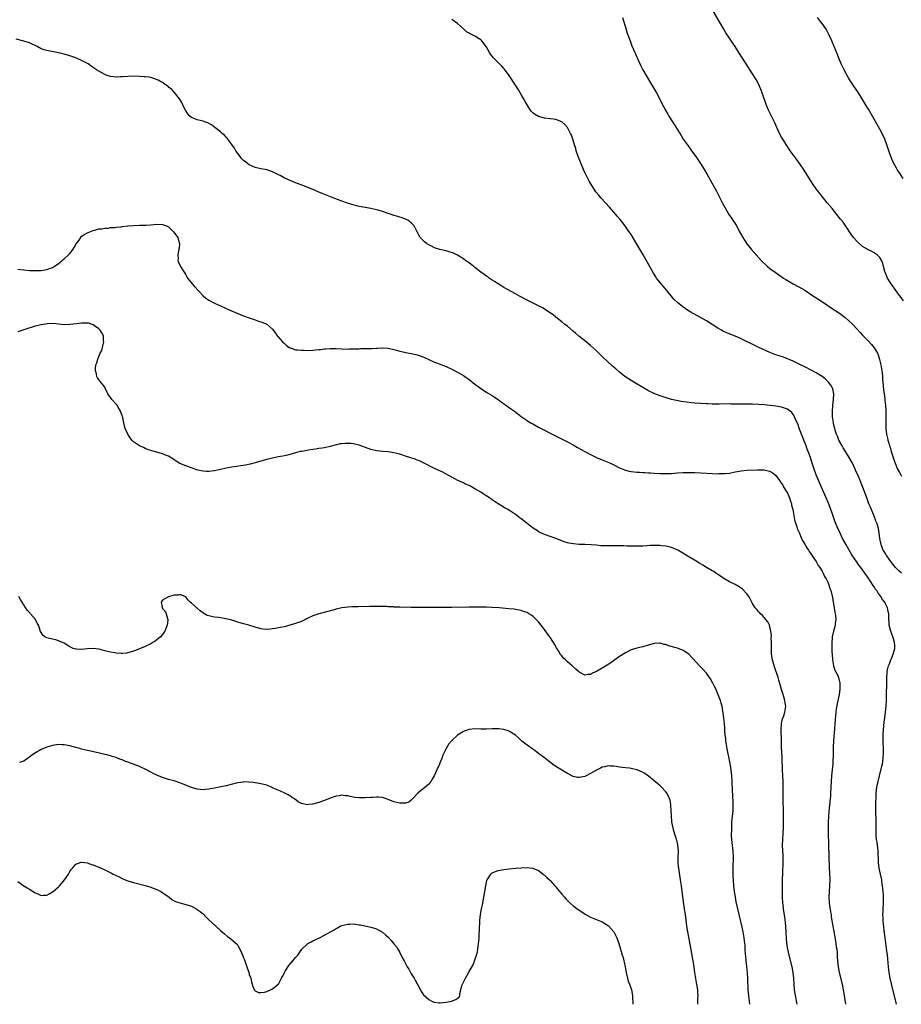
# Model space of a CAD drawing. Units: inches. Extents: x 2589000 to 2592000, y 1494000 to 1497000.
# Drawn here: x 2590206 to 2590510, y 1494000 to 1494340 of the extents above; entities that cross this region are included whole.
import ezdxf

# ---------------------------------------------------------------- set-up
doc = ezdxf.new("R2010")
doc.units = ezdxf.units.IN
doc.header["$MEASUREMENT"] = 0
doc.layers.add('LD25891494_10ft', color=110, linetype='Continuous')

msp = doc.modelspace()

# ---------------------------------------------------------------- linework, layer by layer
at = {"layer": 'LD25891494_10ft'}
for points, elevation in [([(2590511.14, 1494243.14), (2590510.32, 1494244.32), (2590509.48, 1494245.48), (2590508.33, 1494247), (2590507.79, 1494247.79), (2590506.89, 1494249), (2590505.67, 1494251), (2590504.81, 1494253), (2590504.73, 1494253.27), (2590504.28, 1494255), (2590504.04, 1494256.04), (2590503.67, 1494257), (2590503, 1494258.12), (2590502.11, 1494259), (2590501, 1494259.76), (2590500.19, 1494260.19), (2590499, 1494260.76), (2590497, 1494261.93), (2590495.37, 1494263.37), (2590495, 1494263.74), (2590493.91, 1494265), (2590492.47, 1494267), (2590491.9, 1494267.9), (2590491, 1494269.27), (2590490.28, 1494270.28), (2590489.41, 1494271.41), (2590488.16, 1494273), (2590486.54, 1494275), (2590484.82, 1494277), (2590482.19, 1494280.19), (2590481, 1494281.78), (2590480.15, 1494283), (2590478.89, 1494284.89), (2590477.36, 1494287.36), (2590476.59, 1494288.59), (2590476.31, 1494289), (2590475, 1494290.9), (2590474.12, 1494292.12), (2590473.46, 1494293), (2590472.02, 1494295), (2590470.79, 1494296.79), (2590469.42, 1494299), (2590469, 1494299.74), (2590468.33, 1494301), (2590467.35, 1494303), (2590466.63, 1494304.63), (2590465.5, 1494307), (2590464.52, 1494309), (2590463.69, 1494311), (2590462.35, 1494315), (2590461.98, 1494315.98), (2590461.36, 1494317.36), (2590460.52, 1494319), (2590459.98, 1494319.98), (2590459, 1494321.59), (2590456.76, 1494325), (2590454.26, 1494329), (2590452.95, 1494331), (2590452.15, 1494332.15), (2590451, 1494333.88), (2590449.76, 1494335.76), (2590449, 1494337), (2590447.52, 1494339.52), (2590445, 1494343.93)], 10370), ([(2590510.47, 1494149), (2590509.71, 1494149.71), (2590509, 1494150.34), (2590508.37, 1494151), (2590507, 1494152.67), (2590506.16, 1494153.84), (2590505.35, 1494155), (2590505.22, 1494155.22), (2590505, 1494155.56), (2590504.5, 1494156.5), (2590504.17, 1494157), (2590503.6, 1494158.4), (2590503.38, 1494159), (2590503.34, 1494159.34), (2590503.01, 1494161), (2590502.77, 1494163), (2590502.47, 1494164.47), (2590502.02, 1494166.02), (2590501.65, 1494167), (2590501.49, 1494167.49), (2590500.75, 1494169.25), (2590499.76, 1494171.76), (2590499.23, 1494173), (2590498.44, 1494175), (2590496.95, 1494179), (2590496.18, 1494181), (2590495.59, 1494182.41), (2590494.62, 1494184.62), (2590494.48, 1494185), (2590493.55, 1494187), (2590492.43, 1494189), (2590491.14, 1494191), (2590490.34, 1494192.34), (2590489.9, 1494193), (2590488.84, 1494195), (2590488.35, 1494196.35), (2590488.05, 1494197), (2590487.59, 1494198.41), (2590487.43, 1494199), (2590487.36, 1494199.36), (2590487, 1494200.66), (2590486.92, 1494201), (2590486.62, 1494203), (2590486.57, 1494205), (2590486.76, 1494206.76), (2590486.77, 1494207), (2590487.01, 1494209), (2590487.05, 1494211), (2590486.71, 1494212.71), (2590486.59, 1494213), (2590486.03, 1494214.03), (2590485.28, 1494215), (2590485.14, 1494215.14), (2590484.12, 1494216.12), (2590483.02, 1494217), (2590481, 1494218.3), (2590479.22, 1494219.22), (2590477, 1494220.27), (2590475.51, 1494221), (2590473, 1494222.27), (2590471, 1494223.12), (2590469.63, 1494223.63), (2590466.62, 1494224.62), (2590465.57, 1494225), (2590465, 1494225.23), (2590461.12, 1494227), (2590454.29, 1494230.29), (2590450.04, 1494232.04), (2590448.7, 1494232.7), (2590448.18, 1494233), (2590447, 1494233.71), (2590445, 1494235), (2590443, 1494236.22), (2590441, 1494237.38), (2590437.38, 1494239.38), (2590436.13, 1494240.13), (2590434.87, 1494241), (2590433, 1494242.56), (2590431.77, 1494243.76), (2590430.82, 1494244.82), (2590428.13, 1494248.13), (2590427.39, 1494249), (2590425.82, 1494251), (2590425.48, 1494251.48), (2590424.71, 1494252.71), (2590421.15, 1494259), (2590420.36, 1494260.36), (2590420, 1494261), (2590418.15, 1494264.15), (2590417, 1494266), (2590416.28, 1494267), (2590415.77, 1494267.77), (2590415, 1494268.87), (2590414.11, 1494270.11), (2590413.23, 1494271.23), (2590412.32, 1494272.32), (2590411, 1494273.75), (2590409.47, 1494275.47), (2590406.62, 1494278.62), (2590405.71, 1494279.71), (2590404.84, 1494280.84), (2590403.42, 1494283), (2590402.5, 1494284.5), (2590402.22, 1494285), (2590401.21, 1494287), (2590400.52, 1494288.52), (2590399.46, 1494291), (2590398.67, 1494293), (2590398.03, 1494295), (2590397.82, 1494295.82), (2590397.47, 1494297), (2590397, 1494298.6), (2590396.86, 1494299), (2590396.35, 1494300.35), (2590396.04, 1494301), (2590395, 1494303.06), (2590394.12, 1494304.12), (2590393, 1494305.02), (2590391, 1494305.75), (2590390.14, 1494305.86), (2590389, 1494306.04), (2590387, 1494306.31), (2590385, 1494306.85), (2590383.61, 1494307.61), (2590383, 1494308.08), (2590382.55, 1494308.55), (2590382.24, 1494309), (2590381.69, 1494309.69), (2590381, 1494310.84), (2590380.22, 1494312.21), (2590379.8, 1494313), (2590379, 1494314.45), (2590378.04, 1494316.04), (2590377, 1494317.71), (2590374.79, 1494321), (2590373.18, 1494323.18), (2590373, 1494323.4), (2590372.24, 1494324.24), (2590371.48, 1494325), (2590371, 1494325.53), (2590369.28, 1494327.28), (2590369, 1494327.66), (2590368.4, 1494328.4), (2590368.08, 1494329), (2590366.91, 1494331), (2590365.38, 1494333), (2590365.19, 1494333.19), (2590365, 1494333.35), (2590363, 1494334.62), (2590361.36, 1494335.36), (2590361, 1494335.63), (2590360.12, 1494336.12), (2590359, 1494337.09), (2590356.91, 1494339), (2590355, 1494340.33)], 10390), ([(2590413.99, 1494341), (2590414.22, 1494340.22), (2590415, 1494337.72), (2590415.67, 1494335.67), (2590416.63, 1494333), (2590417.29, 1494331.29), (2590418.23, 1494329), (2590418.45, 1494328.45), (2590419.06, 1494327.06), (2590420.33, 1494324.33), (2590421.02, 1494323.02), (2590422.15, 1494321), (2590423.35, 1494319), (2590424.74, 1494316.74), (2590425.76, 1494315), (2590426.83, 1494313), (2590427.55, 1494311.55), (2590428.86, 1494309), (2590429.66, 1494307.66), (2590430.02, 1494307), (2590431.27, 1494305), (2590431.96, 1494303.96), (2590432.53, 1494303), (2590434.24, 1494300.24), (2590435.02, 1494299.02), (2590436.66, 1494296.66), (2590437.5, 1494295.5), (2590437.89, 1494295), (2590439.36, 1494293), (2590441, 1494290.61), (2590442.39, 1494288.39), (2590443.21, 1494287), (2590444.31, 1494285), (2590446.47, 1494281), (2590447.53, 1494279), (2590448.69, 1494276.69), (2590449.6, 1494275), (2590450.82, 1494273), (2590451.7, 1494271.7), (2590453.25, 1494269.24), (2590453.96, 1494267.96), (2590454.48, 1494267), (2590455.62, 1494265), (2590456.15, 1494264.15), (2590457, 1494262.88), (2590458.5, 1494261), (2590462.09, 1494257), (2590462.53, 1494256.53), (2590463.55, 1494255.55), (2590464.17, 1494255), (2590465, 1494254.34), (2590466.81, 1494253), (2590468.09, 1494252.09), (2590469.68, 1494251), (2590470.48, 1494250.48), (2590473, 1494249), (2590475, 1494247.94), (2590477, 1494246.76), (2590479.7, 1494245), (2590482.83, 1494243), (2590486.51, 1494240.51), (2590489, 1494238.9), (2590491, 1494237.36), (2590492.23, 1494236.23), (2590493.25, 1494235.25), (2590495, 1494233.45), (2590496.17, 1494232.17), (2590497, 1494231.31), (2590499, 1494229.19), (2590500.04, 1494228.04), (2590501, 1494226.87), (2590502.13, 1494225), (2590502.43, 1494224.43), (2590502.91, 1494222.91), (2590503.32, 1494221), (2590503.57, 1494219.57), (2590503.76, 1494218.24), (2590503.88, 1494217), (2590503.93, 1494215.93), (2590504.16, 1494213.84), (2590504.27, 1494212.27), (2590504.48, 1494211), (2590504.74, 1494209.26), (2590504.75, 1494208.75), (2590504.97, 1494207), (2590505.07, 1494205), (2590505.07, 1494203.07), (2590505.08, 1494202.92), (2590505.01, 1494201), (2590505.05, 1494199), (2590505.33, 1494197), (2590505.66, 1494195.66), (2590505.79, 1494195), (2590506.03, 1494193.97), (2590506.32, 1494193), (2590506.53, 1494192.53), (2590506.92, 1494191), (2590507.57, 1494189), (2590507.96, 1494187.96), (2590508.23, 1494187), (2590509.05, 1494185), (2590509.75, 1494183.75), (2590510.21, 1494183), (2590510.52, 1494182.52)], 10380), ([(2590511, 1494285.43), (2590510.39, 1494286.39), (2590509.96, 1494287), (2590509, 1494288.53), (2590508.72, 1494289), (2590507.64, 1494291), (2590507, 1494292.41), (2590506.76, 1494293), (2590506.06, 1494295), (2590505.41, 1494297), (2590504.68, 1494299), (2590503.76, 1494301), (2590503, 1494302.42), (2590501, 1494305.97), (2590499, 1494309.39), (2590498.01, 1494311), (2590496.9, 1494312.9), (2590495.59, 1494315), (2590493.71, 1494317.71), (2590492.85, 1494319), (2590492.15, 1494320.15), (2590491.66, 1494321), (2590490.61, 1494323), (2590489.66, 1494325), (2590488.82, 1494327), (2590488.32, 1494328.32), (2590487.24, 1494331), (2590486.37, 1494333), (2590485.44, 1494335), (2590485, 1494335.85), (2590484.37, 1494337), (2590483.05, 1494339), (2590482.14, 1494340.14), (2590481.48, 1494341)], 10360), ([(2590508.73, 1494000), (2590507.04, 1494007.04), (2590506.6, 1494009), (2590506.22, 1494011), (2590505.96, 1494013), (2590505.74, 1494015.74), (2590505.61, 1494017), (2590505.31, 1494019.31), (2590504.79, 1494023), (2590504.49, 1494025.51), (2590504.16, 1494029), (2590504.1, 1494029.9), (2590504.07, 1494031), (2590504.1, 1494032.1), (2590504.11, 1494033), (2590504.22, 1494035), (2590504.24, 1494037), (2590504.2, 1494037.8), (2590504.1, 1494039), (2590503.97, 1494039.97), (2590503.88, 1494041), (2590503.72, 1494042.28), (2590503.61, 1494043), (2590503.22, 1494045), (2590502.8, 1494047), (2590502.55, 1494049), (2590502.37, 1494053), (2590502.14, 1494055), (2590502.01, 1494056.01), (2590501.87, 1494057), (2590501.75, 1494058.25), (2590501.72, 1494059), (2590501.76, 1494059.76), (2590501.75, 1494061.75), (2590501.76, 1494063), (2590501.7, 1494063.7), (2590501.62, 1494066.38), (2590501.58, 1494067), (2590501.57, 1494067.57), (2590501.59, 1494069.59), (2590501.67, 1494071.67), (2590501.75, 1494073), (2590501.99, 1494075), (2590502.37, 1494077), (2590502.85, 1494079), (2590503.72, 1494082.28), (2590503.87, 1494083), (2590503.99, 1494083.99), (2590504.14, 1494085), (2590504.2, 1494087), (2590504.19, 1494088.19), (2590504.12, 1494091), (2590504.1, 1494093), (2590504.2, 1494095), (2590504.48, 1494097.52), (2590504.71, 1494099), (2590504.99, 1494100.99), (2590505.21, 1494103.21), (2590505.29, 1494105), (2590505.33, 1494106.67), (2590505.32, 1494107.32), (2590505.42, 1494110.58), (2590505.4, 1494111.4), (2590505.42, 1494113), (2590505.51, 1494114.49), (2590505.52, 1494115), (2590505.65, 1494115.65), (2590505.97, 1494117), (2590506.3, 1494117.7), (2590506.78, 1494119), (2590507, 1494119.47), (2590507.61, 1494121), (2590507.89, 1494122.11), (2590508.11, 1494123), (2590508.12, 1494124.12), (2590508.07, 1494125), (2590507.65, 1494126.35), (2590507.4, 1494127.4), (2590506.77, 1494129), (2590506.67, 1494129.33), (2590506.25, 1494131), (2590506.19, 1494132.19), (2590506.07, 1494133), (2590506.03, 1494135), (2590505.81, 1494135.81), (2590505.62, 1494137), (2590505, 1494138.23), (2590504.65, 1494139), (2590503.94, 1494139.94), (2590503.32, 1494141), (2590502.32, 1494142.32), (2590501.91, 1494143), (2590501.51, 1494143.51), (2590501, 1494144.31), (2590500.71, 1494144.71), (2590499.61, 1494146.39), (2590499.11, 1494147.11), (2590499, 1494147.31), (2590497.8, 1494149), (2590497, 1494150.2), (2590496.38, 1494151), (2590495.76, 1494151.76), (2590494.87, 1494153), (2590493.29, 1494155.29), (2590491.18, 1494159), (2590490.12, 1494161), (2590489, 1494163.36), (2590488.5, 1494164.5), (2590487.46, 1494167), (2590486.71, 1494169), (2590485.75, 1494171.75), (2590485.2, 1494173.2), (2590484.43, 1494175), (2590482.69, 1494179), (2590481, 1494183), (2590480.23, 1494185), (2590479.42, 1494187.42), (2590478.95, 1494189), (2590478.43, 1494190.43), (2590478.25, 1494191), (2590477.88, 1494191.88), (2590477.47, 1494193), (2590476.67, 1494195), (2590476.22, 1494196.22), (2590475.88, 1494197), (2590475.2, 1494198.8), (2590474.58, 1494200.58), (2590473.87, 1494202.13), (2590473.52, 1494203), (2590473.35, 1494203.35), (2590473, 1494203.86), (2590472.5, 1494204.5), (2590471.93, 1494205), (2590471, 1494205.66), (2590470.05, 1494206.05), (2590469, 1494206.37), (2590467, 1494206.71), (2590465.08, 1494206.92), (2590463, 1494207.13), (2590461, 1494207.29), (2590459, 1494207.36), (2590457.36, 1494207.36), (2590457, 1494207.38), (2590455.38, 1494207.38), (2590455, 1494207.41), (2590453.43, 1494207.43), (2590453, 1494207.46), (2590451.46, 1494207.46), (2590451, 1494207.48), (2590447.42, 1494207.42), (2590445, 1494207.43), (2590443.51, 1494207.51), (2590443, 1494207.51), (2590441, 1494207.65), (2590439, 1494207.81), (2590437.9, 1494207.9), (2590436.09, 1494208.09), (2590434.33, 1494208.33), (2590432.65, 1494208.64), (2590431, 1494209.04), (2590429.47, 1494209.47), (2590428.04, 1494209.96), (2590427, 1494210.29), (2590425.2, 1494211), (2590425, 1494211.08), (2590423, 1494212.07), (2590421, 1494213.16), (2590417.89, 1494215), (2590416.12, 1494216.12), (2590414.83, 1494217), (2590413, 1494218.47), (2590411.65, 1494219.65), (2590410.59, 1494220.59), (2590407, 1494223.94), (2590406.44, 1494224.44), (2590405, 1494225.83), (2590403, 1494227.69), (2590401.42, 1494229), (2590398.95, 1494230.95), (2590397.86, 1494231.87), (2590397, 1494232.64), (2590395, 1494234.34), (2590394.12, 1494235), (2590393, 1494235.88), (2590391.56, 1494237), (2590390.14, 1494238.14), (2590389, 1494238.98), (2590387.79, 1494239.79), (2590387, 1494240.28), (2590386.54, 1494240.54), (2590385, 1494241.37), (2590381, 1494243.39), (2590378.64, 1494244.64), (2590377, 1494245.54), (2590374.29, 1494247), (2590373, 1494247.74), (2590372.24, 1494248.24), (2590371, 1494248.96), (2590369.81, 1494249.81), (2590369, 1494250.29), (2590367.94, 1494251), (2590367.4, 1494251.4), (2590367, 1494251.63), (2590366.24, 1494252.24), (2590365, 1494253.06), (2590363, 1494254.67), (2590362.57, 1494255), (2590361.7, 1494255.7), (2590361, 1494256.21), (2590359.84, 1494257), (2590359, 1494257.61), (2590357, 1494258.88), (2590355.6, 1494259.6), (2590354.12, 1494260.12), (2590353, 1494260.41), (2590350.87, 1494260.87), (2590349.32, 1494261.32), (2590349, 1494261.47), (2590347.96, 1494262.04), (2590347, 1494262.52), (2590346.28, 1494263), (2590345.56, 1494263.56), (2590345, 1494264.1), (2590344.52, 1494264.52), (2590344.07, 1494265), (2590342.98, 1494267), (2590342.34, 1494268.34), (2590342, 1494269), (2590341.55, 1494269.55), (2590341, 1494270.13), (2590339.74, 1494271), (2590339.24, 1494271.24), (2590337.81, 1494271.81), (2590337, 1494272.04), (2590336.31, 1494272.31), (2590335, 1494272.66), (2590334.76, 1494272.76), (2590333, 1494273.29), (2590331, 1494273.99), (2590329.57, 1494274.43), (2590329, 1494274.62), (2590327.04, 1494275.04), (2590325, 1494275.37), (2590323.63, 1494275.63), (2590323, 1494275.76), (2590322, 1494276), (2590320.42, 1494276.42), (2590318.89, 1494276.89), (2590317, 1494277.57), (2590313.11, 1494279.11), (2590310.2, 1494280.2), (2590308.79, 1494280.79), (2590307, 1494281.55), (2590305, 1494282.37), (2590303.45, 1494283), (2590301.68, 1494283.68), (2590301, 1494283.96), (2590300.23, 1494284.23), (2590298.81, 1494284.81), (2590297, 1494285.61), (2590295.61, 1494286.39), (2590294.81, 1494286.81), (2590293, 1494287.71), (2590292.05, 1494288.05), (2590291, 1494288.36), (2590290.49, 1494288.49), (2590289, 1494288.76), (2590287, 1494289.22), (2590285, 1494290.09), (2590283.76, 1494291), (2590283, 1494291.59), (2590282.34, 1494292.34), (2590281.8, 1494293), (2590281, 1494294.04), (2590280.39, 1494295), (2590279.88, 1494295.88), (2590279, 1494297.14), (2590277.59, 1494299), (2590277.35, 1494299.35), (2590277, 1494299.69), (2590276.39, 1494300.39), (2590275.62, 1494301), (2590275, 1494301.57), (2590273.13, 1494303), (2590271.97, 1494303.97), (2590270.64, 1494304.64), (2590269.51, 1494305), (2590269, 1494305.2), (2590267, 1494305.65), (2590265.82, 1494306.18), (2590265, 1494306.47), (2590264.45, 1494307), (2590263.76, 1494307.76), (2590262.98, 1494308.98), (2590262.29, 1494310.29), (2590261.64, 1494311.64), (2590260.89, 1494312.89), (2590259.13, 1494315.13), (2590259, 1494315.26), (2590258.16, 1494316.16), (2590257.09, 1494317), (2590257, 1494317.09), (2590256.72, 1494317.28), (2590255, 1494318.57), (2590254.73, 1494318.73), (2590254.08, 1494319), (2590253.45, 1494319.45), (2590252.02, 1494320.02), (2590251, 1494320.27), (2590250.39, 1494320.39), (2590249, 1494320.57), (2590248.6, 1494320.6), (2590247, 1494320.71), (2590245, 1494320.76), (2590243, 1494320.69), (2590241, 1494320.53), (2590240.51, 1494320.51), (2590239, 1494320.43), (2590237, 1494320.65), (2590235.9, 1494321), (2590235, 1494321.36), (2590233, 1494322.49), (2590232.21, 1494323), (2590231.46, 1494323.46), (2590231, 1494323.8), (2590230.28, 1494324.28), (2590229.28, 1494325), (2590227, 1494326.16), (2590225.28, 1494327), (2590225, 1494327.12), (2590223, 1494327.85), (2590221, 1494328.41), (2590220.51, 1494328.51), (2590219, 1494328.89), (2590218.46, 1494329), (2590216.67, 1494329.33), (2590215, 1494329.59), (2590214.09, 1494329.91), (2590213, 1494330.24), (2590211.67, 1494331), (2590211.23, 1494331.23), (2590209.89, 1494331.89), (2590209, 1494332.24), (2590207, 1494332.89), (2590204.44, 1494333.56)], 10400), ([(2590205, 1494254.02), (2590205.93, 1494253.93), (2590207, 1494253.81), (2590209, 1494253.65), (2590210.39, 1494253.61), (2590211, 1494253.58), (2590212.35, 1494253.65), (2590213, 1494253.66), (2590213.78, 1494253.78), (2590215, 1494254), (2590217, 1494254.7), (2590217.55, 1494255), (2590219, 1494256.06), (2590220.2, 1494257), (2590220.62, 1494257.38), (2590221, 1494257.66), (2590222.53, 1494259), (2590223, 1494259.54), (2590224.14, 1494261), (2590224.41, 1494261.59), (2590225.17, 1494262.82), (2590226.14, 1494264.14), (2590226.69, 1494265), (2590226.8, 1494265.2), (2590227.91, 1494266.09), (2590229.23, 1494266.77), (2590231, 1494267.47), (2590231.55, 1494267.55), (2590233, 1494268.01), (2590234.05, 1494268.05), (2590235, 1494268.29), (2590236.3, 1494268.3), (2590237, 1494268.44), (2590238.49, 1494268.49), (2590239, 1494268.58), (2590240.72, 1494268.72), (2590241, 1494268.77), (2590242.99, 1494269.01), (2590245, 1494269.19), (2590247, 1494269.25), (2590248.74, 1494269.26), (2590249.32, 1494269.32), (2590251, 1494269.44), (2590253, 1494269.66), (2590255, 1494269.55), (2590256.4, 1494269), (2590256.8, 1494268.8), (2590257, 1494268.68), (2590257.91, 1494267.91), (2590258.84, 1494267), (2590260.23, 1494265), (2590260.43, 1494264.43), (2590260.86, 1494263), (2590260.69, 1494261.31), (2590260.68, 1494261), (2590260.27, 1494259), (2590260.36, 1494257.64), (2590260.31, 1494257), (2590260.49, 1494256.49), (2590261.22, 1494255), (2590262.65, 1494252.65), (2590263, 1494252.13), (2590263.67, 1494251), (2590265.21, 1494249), (2590266.05, 1494248.05), (2590269, 1494244.86), (2590270.01, 1494244.01), (2590271, 1494243.34), (2590271.22, 1494243.22), (2590273, 1494242.36), (2590275, 1494241.45), (2590278.02, 1494240.02), (2590279.39, 1494239.39), (2590281, 1494238.71), (2590283, 1494237.94), (2590285, 1494237.2), (2590287, 1494236.51), (2590288.15, 1494236.15), (2590289, 1494235.85), (2590289.66, 1494235.66), (2590291.03, 1494235.03), (2590293, 1494233.33), (2590293.27, 1494233), (2590294.01, 1494232.01), (2590294.67, 1494231), (2590294.82, 1494230.82), (2590296.47, 1494229), (2590297, 1494228.48), (2590297.78, 1494227.78), (2590298.79, 1494227), (2590299, 1494226.88), (2590299.15, 1494226.85), (2590301, 1494226.25), (2590301.76, 1494226.24), (2590303, 1494226.05), (2590303.93, 1494226.07), (2590305, 1494226), (2590307, 1494226.09), (2590307.83, 1494226.17), (2590309, 1494226.31), (2590309.65, 1494226.35), (2590311, 1494226.54), (2590311.46, 1494226.54), (2590313, 1494226.64), (2590315, 1494226.6), (2590317, 1494226.51), (2590319, 1494226.48), (2590319.5, 1494226.51), (2590321, 1494226.52), (2590321.44, 1494226.56), (2590323, 1494226.58), (2590323.39, 1494226.61), (2590327.35, 1494226.65), (2590329, 1494226.74), (2590329.27, 1494226.73), (2590331, 1494226.85), (2590331.17, 1494226.83), (2590333, 1494226.77), (2590335, 1494226.31), (2590335.92, 1494226.08), (2590337, 1494225.74), (2590338.63, 1494225.37), (2590339, 1494225.27), (2590341, 1494224.88), (2590342.55, 1494224.55), (2590343, 1494224.44), (2590344.11, 1494224.11), (2590345, 1494223.77), (2590345.54, 1494223.54), (2590347, 1494222.86), (2590349, 1494221.94), (2590349.65, 1494221.65), (2590353, 1494220.41), (2590355, 1494219.54), (2590357, 1494218.51), (2590359, 1494217.34), (2590359.51, 1494217), (2590361, 1494215.94), (2590363, 1494214.38), (2590364.93, 1494212.93), (2590366.12, 1494212.12), (2590367, 1494211.61), (2590367.37, 1494211.37), (2590369, 1494210.38), (2590369.81, 1494209.81), (2590371, 1494209.01), (2590372.16, 1494208.16), (2590373.85, 1494207), (2590375, 1494206.16), (2590376.67, 1494205), (2590379, 1494203.21), (2590381, 1494201.76), (2590382.24, 1494201), (2590383, 1494200.58), (2590385, 1494199.52), (2590387, 1494198.43), (2590389, 1494197.38), (2590391.95, 1494195.95), (2590395, 1494194.38), (2590397, 1494193.31), (2590398.49, 1494192.49), (2590401.04, 1494191), (2590403, 1494189.98), (2590404.98, 1494189), (2590406.39, 1494188.39), (2590409.26, 1494187.26), (2590411, 1494186.46), (2590413, 1494185.46), (2590414.71, 1494184.71), (2590415, 1494184.61), (2590416.27, 1494184.27), (2590417, 1494184.11), (2590418, 1494184), (2590419, 1494183.91), (2590419.86, 1494183.86), (2590421, 1494183.83), (2590421.76, 1494183.76), (2590423, 1494183.71), (2590423.64, 1494183.64), (2590425, 1494183.54), (2590427, 1494183.42), (2590429, 1494183.41), (2590431, 1494183.51), (2590433, 1494183.66), (2590435, 1494183.79), (2590437, 1494183.83), (2590439, 1494183.77), (2590443, 1494183.52), (2590445, 1494183.42), (2590447, 1494183.39), (2590447.41, 1494183.41), (2590449, 1494183.42), (2590449.47, 1494183.47), (2590451, 1494183.6), (2590453, 1494183.99), (2590455, 1494184.42), (2590457, 1494184.65), (2590460.72, 1494184.72), (2590461, 1494184.74), (2590462.71, 1494184.71), (2590463, 1494184.72), (2590464.42, 1494184.42), (2590465, 1494184.27), (2590465.8, 1494183.8), (2590467, 1494182.81), (2590468.29, 1494181), (2590469, 1494180.05), (2590469.39, 1494179.39), (2590469.6, 1494179), (2590470.8, 1494177), (2590471, 1494176.6), (2590471.71, 1494175), (2590472.09, 1494173.91), (2590472.38, 1494173), (2590472.47, 1494172.47), (2590472.89, 1494171), (2590473.51, 1494167.51), (2590473.64, 1494167), (2590473.95, 1494166.05), (2590474.25, 1494165), (2590474.45, 1494164.45), (2590475.04, 1494163.04), (2590475.94, 1494161), (2590476.29, 1494160.29), (2590477, 1494159), (2590477.75, 1494157.75), (2590478.27, 1494157), (2590478.55, 1494156.55), (2590479, 1494155.94), (2590479.36, 1494155.36), (2590479.63, 1494155), (2590480.93, 1494153.07), (2590481.7, 1494151.7), (2590482.21, 1494151), (2590483, 1494149.68), (2590483.39, 1494149), (2590483.9, 1494147.9), (2590484.46, 1494147), (2590485, 1494145.85), (2590485.37, 1494145), (2590485.73, 1494143.73), (2590486.03, 1494143), (2590486.57, 1494140.57), (2590486.84, 1494139), (2590487.23, 1494137), (2590487.47, 1494135.47), (2590487.58, 1494135), (2590487.7, 1494134.3), (2590487.76, 1494133), (2590487.57, 1494131.57), (2590487.58, 1494131), (2590487.45, 1494130.55), (2590486.97, 1494129), (2590486.51, 1494127), (2590486.5, 1494126.5), (2590486.35, 1494125), (2590486.37, 1494124.37), (2590486.37, 1494123), (2590486.41, 1494121.59), (2590486.44, 1494121), (2590486.57, 1494119), (2590486.93, 1494117), (2590487.47, 1494115.47), (2590488.4, 1494113.6), (2590488.67, 1494113), (2590489.2, 1494111), (2590489.18, 1494109.18), (2590489.16, 1494109), (2590488.87, 1494107), (2590488.56, 1494105.44), (2590488.37, 1494104.37), (2590487.91, 1494102.09), (2590487.77, 1494101), (2590487.65, 1494099.65), (2590487.48, 1494098.52), (2590487.28, 1494095.28), (2590486.99, 1494091), (2590486.87, 1494089), (2590486.79, 1494087), (2590486.67, 1494083), (2590486.52, 1494081), (2590486.31, 1494079), (2590486.14, 1494077), (2590485.97, 1494073), (2590485.89, 1494071.89), (2590485.82, 1494071), (2590485.38, 1494066.62), (2590485.25, 1494065), (2590485.15, 1494063), (2590485.13, 1494061.13), (2590485.16, 1494059.16), (2590485.24, 1494055.24), (2590485.36, 1494051), (2590485.43, 1494047.43), (2590485.42, 1494047), (2590485.54, 1494045.54), (2590485.53, 1494045), (2590485.65, 1494043.65), (2590485.65, 1494043), (2590485.61, 1494041), (2590485.43, 1494039), (2590485.36, 1494037), (2590485.51, 1494035), (2590485.94, 1494031.94), (2590486.1, 1494031), (2590486.19, 1494030.19), (2590486.67, 1494027), (2590487.37, 1494023.37), (2590487.53, 1494022.47), (2590487.77, 1494021), (2590487.9, 1494019.9), (2590488.06, 1494019), (2590488.18, 1494017.82), (2590488.28, 1494016.28), (2590488.34, 1494015), (2590488.53, 1494013), (2590488.92, 1494011), (2590489.91, 1494007), (2590490.35, 1494005), (2590490.7, 1494003), (2590491.15, 1494000)], 10410), ([(2590474.44, 1494000), (2590473.82, 1494003), (2590473.49, 1494005), (2590473.35, 1494007), (2590473.28, 1494009), (2590473.05, 1494011), (2590472.63, 1494013), (2590471.65, 1494017), (2590471.2, 1494019), (2590470.88, 1494021), (2590470.71, 1494023), (2590470.63, 1494024.63), (2590470.45, 1494027), (2590470.31, 1494028.31), (2590470.09, 1494030.09), (2590469.69, 1494033), (2590469.51, 1494034.49), (2590469.45, 1494035), (2590469.31, 1494037), (2590469.28, 1494039), (2590469.35, 1494043.35), (2590469.4, 1494045), (2590469.4, 1494045.4), (2590469.49, 1494047), (2590469.5, 1494047.5), (2590469.57, 1494049), (2590469.55, 1494051), (2590469.52, 1494051.52), (2590469.39, 1494053), (2590469.32, 1494055), (2590469.44, 1494057), (2590469.59, 1494059), (2590469.63, 1494061), (2590469.62, 1494063.62), (2590469.63, 1494066.37), (2590469.58, 1494071), (2590469.57, 1494073), (2590469.59, 1494075), (2590469.55, 1494077), (2590469.31, 1494081), (2590469.16, 1494085.16), (2590468.99, 1494089.01), (2590468.95, 1494091), (2590468.92, 1494095), (2590469, 1494097), (2590469.34, 1494098.66), (2590469.74, 1494099.74), (2590470.16, 1494101), (2590470.44, 1494103), (2590470.2, 1494104.2), (2590470.09, 1494105), (2590469.75, 1494106.25), (2590469.4, 1494107.4), (2590469, 1494108.85), (2590468.07, 1494112.07), (2590467.78, 1494113), (2590466.59, 1494116.59), (2590465.92, 1494119), (2590465.56, 1494121), (2590465.47, 1494123), (2590465.49, 1494125), (2590465.46, 1494126.54), (2590465.47, 1494127.47), (2590465.32, 1494129), (2590465, 1494130.48), (2590464.84, 1494131), (2590464.23, 1494132.23), (2590463, 1494133.7), (2590462.39, 1494134.39), (2590461.7, 1494135), (2590461.39, 1494135.39), (2590461, 1494135.79), (2590460.45, 1494136.45), (2590459.92, 1494137), (2590459, 1494138.49), (2590458.7, 1494139), (2590458.17, 1494140.17), (2590457.66, 1494141), (2590457, 1494141.91), (2590455.48, 1494143.48), (2590455, 1494143.81), (2590454.33, 1494144.33), (2590453, 1494145.05), (2590451, 1494146.05), (2590449, 1494147.12), (2590447.94, 1494147.94), (2590447, 1494148.5), (2590446.73, 1494148.73), (2590446.27, 1494149), (2590445.54, 1494149.54), (2590445, 1494149.82), (2590443, 1494151.01), (2590441.79, 1494151.79), (2590441, 1494152.19), (2590440.51, 1494152.51), (2590439.71, 1494153), (2590437, 1494154.63), (2590434.29, 1494156.29), (2590433.09, 1494157), (2590431, 1494157.88), (2590430.13, 1494158.13), (2590429, 1494158.34), (2590427.53, 1494158.47), (2590427, 1494158.54), (2590425.43, 1494158.57), (2590425, 1494158.58), (2590423.46, 1494158.54), (2590422.45, 1494158.45), (2590421, 1494158.39), (2590419.65, 1494158.35), (2590419, 1494158.3), (2590417, 1494158.32), (2590415.63, 1494158.37), (2590414.45, 1494158.45), (2590413, 1494158.45), (2590411.59, 1494158.41), (2590409, 1494158.43), (2590407.5, 1494158.5), (2590406.51, 1494158.51), (2590405, 1494158.63), (2590403.21, 1494158.79), (2590401, 1494158.91), (2590399, 1494158.97), (2590397.12, 1494159.12), (2590395.43, 1494159.43), (2590395, 1494159.54), (2590393.88, 1494159.88), (2590393, 1494160.18), (2590390.97, 1494160.97), (2590387, 1494162.4), (2590385.23, 1494163.23), (2590385, 1494163.36), (2590384, 1494164), (2590382.82, 1494164.82), (2590381.67, 1494165.67), (2590381, 1494166.22), (2590379.41, 1494167.41), (2590379, 1494167.76), (2590378.28, 1494168.28), (2590377.38, 1494169), (2590377, 1494169.29), (2590375, 1494170.64), (2590374.4, 1494171), (2590373.48, 1494171.48), (2590372.23, 1494172.23), (2590371, 1494173), (2590369, 1494174.3), (2590367.99, 1494175), (2590366.18, 1494176.18), (2590365, 1494177), (2590363, 1494178.2), (2590361.18, 1494179.18), (2590361, 1494179.29), (2590359.79, 1494179.79), (2590359, 1494180.22), (2590358.43, 1494180.43), (2590357.09, 1494181.09), (2590355, 1494182.19), (2590353.53, 1494183), (2590351.86, 1494183.86), (2590349, 1494185.23), (2590345.16, 1494187.16), (2590343.8, 1494187.8), (2590343, 1494188.1), (2590342.38, 1494188.38), (2590340.89, 1494188.89), (2590339, 1494189.48), (2590337, 1494190.08), (2590335, 1494190.6), (2590333, 1494190.94), (2590331, 1494191.11), (2590329, 1494191.3), (2590327, 1494191.77), (2590323, 1494193.26), (2590321, 1494193.7), (2590320.22, 1494193.78), (2590319, 1494193.85), (2590318.16, 1494193.84), (2590317, 1494193.73), (2590316.35, 1494193.65), (2590314.7, 1494193.3), (2590313, 1494192.83), (2590311, 1494192.37), (2590310.23, 1494192.23), (2590309, 1494192.05), (2590307.85, 1494191.85), (2590307, 1494191.75), (2590305.5, 1494191.5), (2590305, 1494191.45), (2590303, 1494191.11), (2590302.52, 1494191), (2590301, 1494190.61), (2590299.77, 1494190.23), (2590299, 1494189.97), (2590298.24, 1494189.76), (2590296.6, 1494189.4), (2590295, 1494189.17), (2590293, 1494188.8), (2590291, 1494188.27), (2590289, 1494187.66), (2590287, 1494187.1), (2590285.31, 1494186.69), (2590283.64, 1494186.36), (2590279, 1494185.67), (2590277, 1494185.31), (2590275, 1494184.82), (2590273, 1494184.37), (2590271, 1494184.17), (2590270.18, 1494184.18), (2590269, 1494184.28), (2590268.36, 1494184.36), (2590266.77, 1494184.77), (2590265, 1494185.36), (2590263, 1494186.05), (2590261, 1494186.9), (2590259.71, 1494187.71), (2590259, 1494188.14), (2590258.51, 1494188.51), (2590257, 1494189.39), (2590256.34, 1494189.66), (2590255, 1494190.26), (2590253, 1494190.8), (2590251.24, 1494191.24), (2590249.78, 1494191.78), (2590249, 1494192.13), (2590248.42, 1494192.42), (2590247, 1494193.05), (2590245, 1494194.35), (2590244.33, 1494195), (2590243.77, 1494195.77), (2590242.99, 1494196.99), (2590242.13, 1494199), (2590241.8, 1494199.8), (2590241.28, 1494202.72), (2590241.19, 1494203), (2590241, 1494203.49), (2590240.62, 1494204.62), (2590240.51, 1494205), (2590239.67, 1494206.33), (2590239.17, 1494207.17), (2590237.42, 1494209), (2590237, 1494209.69), (2590236.06, 1494211), (2590235.19, 1494213), (2590235, 1494213.33), (2590233.67, 1494215), (2590233.36, 1494215.36), (2590233, 1494215.91), (2590232.5, 1494216.5), (2590232.28, 1494217), (2590232.15, 1494217.85), (2590231.79, 1494219), (2590231.77, 1494219.77), (2590231.98, 1494221), (2590232.33, 1494221.67), (2590232.61, 1494223), (2590233, 1494223.85), (2590233.48, 1494225), (2590233.98, 1494226.02), (2590234.25, 1494227), (2590234.68, 1494229), (2590234.62, 1494229.38), (2590234.55, 1494231), (2590234.06, 1494232.06), (2590233.41, 1494233), (2590233, 1494233.44), (2590231.5, 1494234.5), (2590231, 1494234.88), (2590229.37, 1494235.37), (2590229, 1494235.4), (2590227.45, 1494235.45), (2590227, 1494235.44), (2590225.21, 1494235.21), (2590223, 1494234.9), (2590221, 1494234.88), (2590219.08, 1494235.08), (2590217.24, 1494235.24), (2590215.2, 1494235.2), (2590213, 1494234.88), (2590211, 1494234.4), (2590209.92, 1494234.08), (2590208.43, 1494233.57), (2590207, 1494233.05), (2590205, 1494232.37)], 10420), ([(2590458.07, 1494000), (2590458.06, 1494000.06), (2590457.68, 1494003), (2590457.49, 1494005), (2590457.42, 1494006.58), (2590457.35, 1494007.35), (2590457.29, 1494009), (2590457.19, 1494010.81), (2590456.98, 1494013.02), (2590456.76, 1494015), (2590456.61, 1494016.61), (2590456.51, 1494017.49), (2590456.44, 1494019), (2590456.4, 1494020.4), (2590456.2, 1494021.8), (2590456.08, 1494023), (2590455.71, 1494025), (2590455.35, 1494026.65), (2590453.85, 1494033), (2590453.36, 1494035.36), (2590453.07, 1494037), (2590452.78, 1494039), (2590452.53, 1494041), (2590452.33, 1494043), (2590452.28, 1494044.28), (2590452.24, 1494045), (2590452.25, 1494047), (2590452.27, 1494048.27), (2590452.36, 1494049.64), (2590452.38, 1494051), (2590452.3, 1494053), (2590452.19, 1494053.81), (2590452.06, 1494055), (2590451.97, 1494055.97), (2590451.82, 1494057), (2590451.75, 1494058.25), (2590451.74, 1494059), (2590451.76, 1494059.76), (2590451.76, 1494061), (2590451.78, 1494062.22), (2590451.84, 1494063), (2590451.96, 1494063.96), (2590452.1, 1494065.9), (2590452.24, 1494067), (2590452.28, 1494069), (2590452.27, 1494069.73), (2590452.13, 1494072.13), (2590452.08, 1494073.92), (2590451.95, 1494077), (2590451.8, 1494079), (2590451.54, 1494081), (2590451.19, 1494083.19), (2590450.25, 1494088.25), (2590450.09, 1494089), (2590449.96, 1494089.96), (2590449.76, 1494091), (2590449.72, 1494091.72), (2590449.55, 1494093), (2590449.43, 1494094.57), (2590449.39, 1494095.39), (2590449.25, 1494097), (2590448.79, 1494100.79), (2590448.69, 1494101.31), (2590448.41, 1494103), (2590448.13, 1494104.13), (2590447.87, 1494105), (2590447.13, 1494107), (2590446.28, 1494109), (2590445.86, 1494109.86), (2590445.28, 1494111), (2590444.45, 1494112.45), (2590444.06, 1494113), (2590443, 1494114.46), (2590441.82, 1494115.82), (2590440.65, 1494117), (2590437, 1494121), (2590435, 1494122.25), (2590433, 1494123.03), (2590429.94, 1494123.94), (2590429, 1494124.3), (2590428.4, 1494124.4), (2590427, 1494124.82), (2590426.8, 1494124.8), (2590425, 1494124.73), (2590423, 1494124.1), (2590421.76, 1494123.76), (2590421, 1494123.53), (2590419, 1494123.11), (2590417, 1494122.49), (2590415, 1494121.46), (2590413, 1494120.15), (2590411.38, 1494119), (2590409.97, 1494118.03), (2590408.75, 1494117.25), (2590407, 1494116.2), (2590405, 1494115.04), (2590403.59, 1494114.41), (2590403, 1494114.01), (2590402.01, 1494113.99), (2590401, 1494113.75), (2590399.29, 1494114.71), (2590399, 1494114.86), (2590398.85, 1494115), (2590397.83, 1494115.83), (2590396.58, 1494117), (2590395, 1494118.34), (2590394.32, 1494119), (2590393.63, 1494119.63), (2590393, 1494120.4), (2590392.72, 1494120.72), (2590391.88, 1494122.12), (2590391.19, 1494123.19), (2590390.45, 1494124.45), (2590390.16, 1494125), (2590388.85, 1494127), (2590388.06, 1494128.06), (2590387, 1494129.54), (2590385, 1494132.13), (2590384.16, 1494133), (2590383, 1494134.13), (2590382.47, 1494134.47), (2590381.63, 1494135), (2590381, 1494135.37), (2590379.8, 1494135.8), (2590379, 1494136.05), (2590378.25, 1494136.25), (2590377, 1494136.45), (2590376.54, 1494136.54), (2590374.73, 1494136.73), (2590371.37, 1494137), (2590369, 1494137.15), (2590368.82, 1494137.18), (2590367, 1494137.26), (2590366.71, 1494137.29), (2590365, 1494137.28), (2590364.71, 1494137.29), (2590363, 1494137.24), (2590361, 1494137.21), (2590355, 1494137.17), (2590353, 1494137.16), (2590351, 1494137.18), (2590348.83, 1494137.17), (2590345, 1494137.09), (2590343, 1494137.12), (2590340.81, 1494137.19), (2590337, 1494137.23), (2590336.75, 1494137.25), (2590335, 1494137.29), (2590334.68, 1494137.32), (2590333, 1494137.4), (2590332.56, 1494137.44), (2590331, 1494137.48), (2590330.48, 1494137.52), (2590329, 1494137.52), (2590328.46, 1494137.54), (2590327, 1494137.5), (2590326.5, 1494137.5), (2590322.59, 1494137.41), (2590320.68, 1494137.32), (2590319, 1494137.21), (2590317, 1494136.98), (2590315, 1494136.53), (2590314.33, 1494136.33), (2590309, 1494134.93), (2590307, 1494134.22), (2590305, 1494133.32), (2590303, 1494132.35), (2590301.97, 1494131.97), (2590301, 1494131.57), (2590299.02, 1494130.98), (2590297.45, 1494130.55), (2590297, 1494130.49), (2590295.8, 1494130.2), (2590295, 1494130.08), (2590294.09, 1494129.91), (2590293, 1494129.74), (2590292.3, 1494129.7), (2590291, 1494129.58), (2590289.7, 1494129.7), (2590289, 1494129.78), (2590287, 1494130.33), (2590284.82, 1494131), (2590283, 1494131.49), (2590281.86, 1494131.86), (2590281, 1494132.11), (2590280.34, 1494132.34), (2590279, 1494132.76), (2590277, 1494133.24), (2590274.36, 1494133.64), (2590273, 1494133.76), (2590271.96, 1494134.04), (2590271, 1494134.22), (2590270.42, 1494134.42), (2590269.51, 1494135), (2590269.19, 1494135.19), (2590268.01, 1494136.01), (2590267, 1494136.93), (2590265, 1494138.62), (2590264.6, 1494139), (2590263.74, 1494139.74), (2590263, 1494140.82), (2590262.71, 1494141), (2590261.47, 1494141.47), (2590261, 1494141.56), (2590260.54, 1494141.46), (2590259, 1494141.36), (2590257.4, 1494141), (2590257, 1494140.84), (2590256.56, 1494140.56), (2590255, 1494139.67), (2590254.47, 1494139), (2590254.83, 1494137.17), (2590254.88, 1494137), (2590255, 1494136.82), (2590255.88, 1494135.88), (2590256.25, 1494135), (2590256.7, 1494133.3), (2590256.82, 1494133), (2590256.82, 1494132.82), (2590256.58, 1494131), (2590255.79, 1494129), (2590255, 1494127.86), (2590254.27, 1494127), (2590253, 1494125.96), (2590252.45, 1494125.55), (2590251.62, 1494125), (2590251, 1494124.64), (2590249, 1494123.63), (2590247, 1494122.8), (2590245.67, 1494122.33), (2590245, 1494122.05), (2590243, 1494121.45), (2590242.61, 1494121.39), (2590241, 1494121.26), (2590240.74, 1494121.26), (2590239, 1494121.41), (2590238.53, 1494121.47), (2590237, 1494121.75), (2590235, 1494122.2), (2590233.38, 1494122.62), (2590233, 1494122.7), (2590231, 1494122.99), (2590229, 1494122.91), (2590227, 1494122.67), (2590225.28, 1494122.72), (2590225, 1494122.72), (2590224.12, 1494123), (2590223, 1494123.53), (2590221, 1494124.78), (2590220.45, 1494125), (2590219, 1494125.67), (2590218.05, 1494125.95), (2590217, 1494126.16), (2590215.43, 1494126.57), (2590215, 1494126.65), (2590214.76, 1494126.76), (2590214.28, 1494127), (2590213.56, 1494127.56), (2590213, 1494128.47), (2590212.81, 1494128.81), (2590212.74, 1494129), (2590212.69, 1494129.31), (2590212.13, 1494131), (2590211.7, 1494131.7), (2590211.13, 1494133), (2590209.38, 1494135), (2590209.18, 1494135.18), (2590209, 1494135.39), (2590208.19, 1494136.19), (2590207, 1494138.05), (2590206.46, 1494139), (2590205.89, 1494139.89), (2590205.27, 1494141)], 10430), ([(2590440.06, 1494000), (2590440.06, 1494000.06), (2590440.09, 1494001.91), (2590440.13, 1494003), (2590440.08, 1494004.08), (2590440, 1494005), (2590439.7, 1494007), (2590439.59, 1494007.59), (2590439.02, 1494011.02), (2590438.5, 1494014.5), (2590438.22, 1494016.22), (2590437.87, 1494018.13), (2590437.62, 1494019.62), (2590437.31, 1494021.31), (2590436.6, 1494025), (2590436.26, 1494027), (2590436.13, 1494028.13), (2590436, 1494029), (2590435.77, 1494031), (2590435.66, 1494031.66), (2590435.48, 1494033), (2590435, 1494036.22), (2590434.37, 1494041), (2590434.07, 1494043), (2590433.43, 1494047), (2590433.4, 1494047.4), (2590433.25, 1494049), (2590433.26, 1494050.74), (2590433.33, 1494053), (2590433.17, 1494055), (2590433, 1494055.78), (2590432.75, 1494056.75), (2590432.69, 1494057), (2590432.57, 1494057.43), (2590431.81, 1494059.81), (2590431.5, 1494061), (2590431.12, 1494063), (2590430.91, 1494065.09), (2590430.73, 1494068.73), (2590430.67, 1494069), (2590430.47, 1494070.47), (2590429.92, 1494071.92), (2590429.34, 1494073), (2590429, 1494073.47), (2590427.52, 1494075), (2590427.24, 1494075.24), (2590427, 1494075.5), (2590426.19, 1494076.19), (2590425, 1494077.29), (2590423, 1494078.89), (2590421.76, 1494079.76), (2590420.46, 1494080.46), (2590419, 1494081.04), (2590417, 1494081.54), (2590416.41, 1494081.59), (2590415, 1494081.78), (2590413, 1494081.98), (2590411.84, 1494082.16), (2590411, 1494082.25), (2590409.65, 1494082.35), (2590409, 1494082.38), (2590407.9, 1494082.1), (2590407, 1494081.94), (2590406.42, 1494081.58), (2590405, 1494080.94), (2590403, 1494079.72), (2590401.17, 1494078.83), (2590401, 1494078.76), (2590399, 1494078.34), (2590398.42, 1494078.42), (2590397, 1494078.71), (2590395, 1494079.72), (2590391, 1494082.21), (2590389.84, 1494083), (2590388.23, 1494084.23), (2590387, 1494085.18), (2590385, 1494086.69), (2590384.56, 1494087), (2590383.68, 1494087.68), (2590383, 1494088.13), (2590381, 1494089.59), (2590379.2, 1494091), (2590378.06, 1494092.06), (2590376.98, 1494092.98), (2590375, 1494094.32), (2590374.53, 1494094.53), (2590373, 1494094.99), (2590371.23, 1494095.23), (2590371, 1494095.25), (2590369, 1494095.19), (2590367, 1494095.06), (2590365, 1494095.13), (2590363, 1494095.23), (2590361, 1494095.01), (2590359.48, 1494094.52), (2590359, 1494094.3), (2590356.96, 1494093.04), (2590355, 1494091.23), (2590353.97, 1494090.03), (2590353, 1494088.45), (2590351.9, 1494086.1), (2590351.53, 1494085), (2590351, 1494083.71), (2590350.73, 1494083), (2590349.86, 1494081), (2590348.9, 1494079), (2590348.23, 1494077.77), (2590347.7, 1494077), (2590347, 1494076.11), (2590345.78, 1494075), (2590345, 1494074.37), (2590344.2, 1494073.8), (2590343.28, 1494073), (2590341.4, 1494071), (2590341, 1494070.54), (2590340.09, 1494069.91), (2590339, 1494069.49), (2590338.54, 1494069.46), (2590337, 1494069.48), (2590335, 1494070.02), (2590333, 1494070.84), (2590331.37, 1494071.37), (2590331, 1494071.45), (2590329.6, 1494071.6), (2590329, 1494071.6), (2590327.53, 1494071.53), (2590327, 1494071.47), (2590325, 1494071.31), (2590323, 1494071.31), (2590321.5, 1494071.5), (2590319.82, 1494071.82), (2590319, 1494072.03), (2590318.09, 1494072.09), (2590317, 1494072.24), (2590316.06, 1494072.06), (2590315, 1494071.92), (2590313, 1494071.19), (2590311, 1494070.42), (2590309, 1494069.76), (2590307, 1494069.21), (2590306.8, 1494069.2), (2590305.43, 1494069), (2590305, 1494068.92), (2590303, 1494069.36), (2590301.94, 1494069.94), (2590300.61, 1494071), (2590299.63, 1494071.63), (2590299, 1494072.07), (2590298.39, 1494072.39), (2590297, 1494073.07), (2590295, 1494074), (2590293.26, 1494074.74), (2590293, 1494074.87), (2590292.63, 1494075), (2590291.54, 1494075.54), (2590291, 1494075.68), (2590290.02, 1494076.02), (2590289, 1494076.17), (2590288.35, 1494076.35), (2590287, 1494076.52), (2590286.61, 1494076.61), (2590284.81, 1494076.81), (2590283, 1494076.84), (2590282.82, 1494076.82), (2590281, 1494076.55), (2590280.42, 1494076.42), (2590277, 1494075.56), (2590275.15, 1494075.15), (2590273, 1494074.73), (2590271.51, 1494074.49), (2590271, 1494074.38), (2590269.73, 1494074.27), (2590269, 1494074.18), (2590267, 1494074.33), (2590265, 1494074.91), (2590263.52, 1494075.52), (2590263, 1494075.76), (2590262.11, 1494076.11), (2590261, 1494076.59), (2590259, 1494077.24), (2590257, 1494077.75), (2590255, 1494078.37), (2590253, 1494079.2), (2590251.81, 1494079.81), (2590251, 1494080.18), (2590249.48, 1494081), (2590247, 1494082.16), (2590245, 1494083), (2590242, 1494084), (2590241, 1494084.44), (2590240.58, 1494084.58), (2590239.64, 1494085), (2590239, 1494085.25), (2590237.62, 1494085.62), (2590237, 1494085.87), (2590235.77, 1494086.23), (2590235, 1494086.39), (2590233.15, 1494086.85), (2590229.61, 1494087.61), (2590229, 1494087.73), (2590228, 1494088), (2590227, 1494088.23), (2590226.41, 1494088.41), (2590225, 1494088.81), (2590223, 1494089.35), (2590221, 1494089.68), (2590220.27, 1494089.73), (2590219, 1494089.75), (2590218.31, 1494089.69), (2590217, 1494089.48), (2590216.62, 1494089.38), (2590215, 1494088.86), (2590213, 1494088.01), (2590211.04, 1494086.96), (2590209.84, 1494086.16), (2590209, 1494085.47), (2590208.28, 1494085), (2590207, 1494084.08), (2590205.57, 1494083.57)], 10440), ([(2590205, 1494042.48), (2590207.03, 1494041), (2590208.22, 1494040.22), (2590209, 1494039.78), (2590211, 1494038.56), (2590211.87, 1494038.13), (2590213, 1494037.64), (2590213.68, 1494037.68), (2590215, 1494037.72), (2590215.8, 1494038.2), (2590217, 1494038.87), (2590217.16, 1494039), (2590219, 1494040.6), (2590219.41, 1494041), (2590220.16, 1494041.84), (2590221.11, 1494043), (2590222.48, 1494045), (2590223, 1494045.93), (2590223.45, 1494046.55), (2590223.86, 1494047), (2590225, 1494048.39), (2590226.88, 1494049.12), (2590227, 1494049.15), (2590229, 1494048.85), (2590230.36, 1494048.36), (2590231, 1494048.16), (2590231.81, 1494047.81), (2590233, 1494047.38), (2590233.76, 1494047), (2590235, 1494046.53), (2590237.37, 1494045.37), (2590237.98, 1494045), (2590239, 1494044.48), (2590240.01, 1494044.01), (2590241, 1494043.49), (2590242.12, 1494043), (2590243, 1494042.65), (2590245, 1494042.07), (2590249, 1494041.11), (2590250.61, 1494040.62), (2590252.06, 1494040.06), (2590253, 1494039.64), (2590253.45, 1494039.45), (2590254.36, 1494039), (2590254.76, 1494038.76), (2590257.25, 1494037), (2590258.24, 1494036.24), (2590259.52, 1494035.53), (2590261.02, 1494035.02), (2590263, 1494034.55), (2590265, 1494033.88), (2590266.86, 1494032.86), (2590267, 1494032.78), (2590268.02, 1494032.02), (2590269.1, 1494031.1), (2590270.12, 1494030.12), (2590271, 1494029.23), (2590272.14, 1494028.14), (2590275, 1494025.55), (2590276.37, 1494024.37), (2590277.47, 1494023.47), (2590278.14, 1494023), (2590278.62, 1494022.62), (2590280.47, 1494021), (2590280.74, 1494020.74), (2590281, 1494020.31), (2590281.53, 1494019.53), (2590282.26, 1494017.74), (2590282.76, 1494016.76), (2590283, 1494016.08), (2590283.33, 1494015.33), (2590283.63, 1494014.37), (2590284.14, 1494013), (2590284.81, 1494011), (2590285, 1494010.28), (2590285.47, 1494009), (2590285.72, 1494007.72), (2590285.95, 1494007), (2590286.18, 1494006.18), (2590286.84, 1494004.84), (2590287, 1494004.7), (2590288.12, 1494004.12), (2590289, 1494004.11), (2590290.22, 1494004.22), (2590291, 1494004.45), (2590292.33, 1494005), (2590292.76, 1494005.24), (2590293, 1494005.3), (2590295, 1494006.94), (2590295.05, 1494007), (2590296.17, 1494009), (2590296.43, 1494009.57), (2590297, 1494010.67), (2590297.15, 1494011), (2590297.44, 1494011.44), (2590298.62, 1494013.38), (2590300.09, 1494015), (2590301, 1494016.12), (2590301.71, 1494017), (2590302.27, 1494017.73), (2590303.16, 1494019), (2590305, 1494020.81), (2590305.28, 1494021), (2590306.37, 1494021.63), (2590307, 1494021.95), (2590307.74, 1494022.26), (2590309.31, 1494023), (2590311, 1494023.86), (2590314.28, 1494025.72), (2590315, 1494026.2), (2590315.52, 1494026.48), (2590316.46, 1494027), (2590317, 1494027.24), (2590319, 1494027.71), (2590319.75, 1494027.75), (2590321, 1494027.77), (2590321.73, 1494027.73), (2590323, 1494027.52), (2590323.47, 1494027.47), (2590327, 1494026.66), (2590327.47, 1494026.53), (2590329, 1494026.04), (2590331, 1494024.92), (2590332.04, 1494024.04), (2590333, 1494023.17), (2590334.03, 1494022.03), (2590335, 1494020.93), (2590335.83, 1494019.83), (2590336.36, 1494019), (2590337, 1494017.94), (2590338, 1494016), (2590338.49, 1494015), (2590339.59, 1494013), (2590340.12, 1494012.12), (2590341, 1494010.58), (2590341.97, 1494009), (2590342.3, 1494008.3), (2590343, 1494007.02), (2590344.16, 1494005), (2590344.44, 1494004.44), (2590345, 1494003.61), (2590345.27, 1494003.27), (2590347, 1494001.7), (2590348.33, 1494001), (2590348.79, 1494000.79), (2590349, 1494000.71), (2590350.5, 1494000.5), (2590351, 1494000.46), (2590353, 1494000.69), (2590354.48, 1494001), (2590354.89, 1494001.11), (2590356.34, 1494001.66), (2590357, 1494002.17), (2590357.49, 1494002.51), (2590357.79, 1494003), (2590357.79, 1494003.79), (2590358.17, 1494005), (2590358.5, 1494006.5), (2590358.69, 1494007), (2590359.68, 1494009), (2590360.2, 1494009.8), (2590361, 1494011.34), (2590362.34, 1494013.66), (2590363, 1494015.35), (2590363.53, 1494017), (2590363.84, 1494018.16), (2590363.97, 1494019), (2590364.1, 1494020.1), (2590364.24, 1494021), (2590364.31, 1494021.69), (2590364.42, 1494023), (2590364.51, 1494024.51), (2590364.53, 1494025.47), (2590364.71, 1494029), (2590364.93, 1494031), (2590365.3, 1494033), (2590365.61, 1494034.39), (2590366.12, 1494037), (2590366.45, 1494039), (2590366.72, 1494041), (2590367, 1494042.27), (2590367.15, 1494042.85), (2590367.2, 1494043), (2590367.67, 1494043.67), (2590368.54, 1494045), (2590368.77, 1494045.23), (2590369, 1494045.4), (2590370.09, 1494045.91), (2590371, 1494046.22), (2590373, 1494046.55), (2590374.79, 1494046.79), (2590377, 1494047.05), (2590379, 1494047.2), (2590381, 1494047.24), (2590383, 1494047.06), (2590385, 1494046.24), (2590386.54, 1494045), (2590386.79, 1494044.79), (2590387, 1494044.64), (2590387.82, 1494043.82), (2590388.78, 1494043), (2590389, 1494042.8), (2590390.64, 1494041), (2590391, 1494040.58), (2590391.67, 1494039.67), (2590392.26, 1494039), (2590393, 1494038.1), (2590393.95, 1494037), (2590394.4, 1494036.4), (2590395, 1494035.85), (2590395.4, 1494035.4), (2590395.92, 1494035), (2590397, 1494034.06), (2590399, 1494032.57), (2590399.92, 1494031.92), (2590401.14, 1494031.14), (2590403, 1494030.15), (2590407, 1494028.46), (2590407.96, 1494027.96), (2590409.17, 1494027.17), (2590411, 1494025.06), (2590411.72, 1494023.72), (2590412.02, 1494023), (2590412.74, 1494021), (2590413.36, 1494019), (2590413.94, 1494017), (2590414.2, 1494016.2), (2590414.49, 1494015), (2590414.61, 1494014.61), (2590414.93, 1494013), (2590415.28, 1494011), (2590415.73, 1494009), (2590416.02, 1494008.02), (2590416.41, 1494007), (2590417, 1494005.34), (2590417.11, 1494005), (2590417.42, 1494003), (2590417.43, 1494002.57), (2590417.61, 1494000)], 10450)]:
    msp.add_lwpolyline(points, dxfattribs=dict(at, elevation=elevation))

doc.saveas('drawing.dxf')
